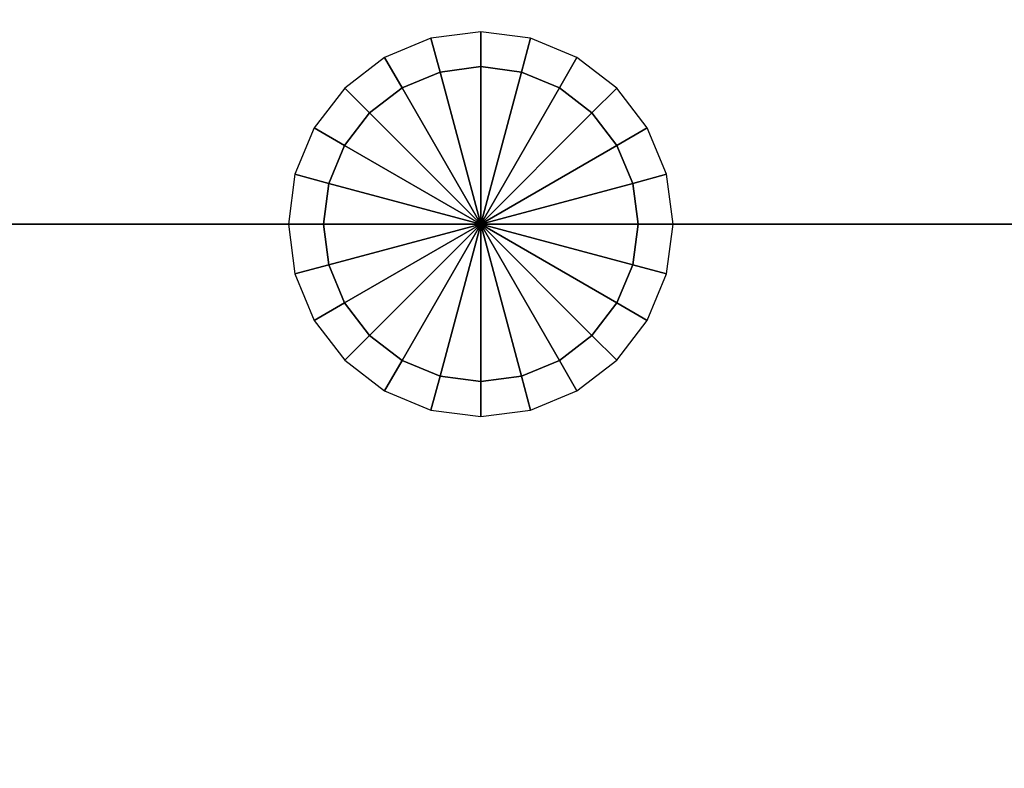
# Model space of a CAD drawing. Extents: x 0 to 2.03, y -1.02 to 0.
# Drawn here: x 0.88 to 1.16, y -0.67 to -0.45 of the extents above; entities that cross this region are included whole.
import ezdxf

# ---------------------------------------------------------------- set-up
doc = ezdxf.new("R2010")
doc.units = 0
doc.header["$MEASUREMENT"] = 0
for name, color, linetype in [('L10_VERTIEFUNG110', 7, 'CONTINUOUS'), ('L3_BADEWANNE_24497_3', 7, 'CONTINUOUS'), ('L5_SCH_RZE_24497_0', 7, 'CONTINUOUS'), ('L8_SCH_RZE_24497_3', 7, 'CONTINUOUS'), ('L9_ABLAUF90_', 7, 'CONTINUOUS')]:
    doc.layers.add(name, color=color, linetype=linetype)

msp = doc.modelspace()

# ---------------------------------------------------------------- linework, layer by layer
at = {"layer": 'L10_VERTIEFUNG110', "color": 8}
for points, invisible_edges in [([(1.015, -0.455, 0.1262), (1.000765, -0.456874, 0.1262), (1.003353, -0.466533, 0.1252), (1.015, -0.455, 0.1262)], 12), ([(1.003353, -0.466533, 0.1252), (1.015, -0.465, 0.1252), (1.015, -0.455, 0.1262), (1.003353, -0.466533, 0.1252)], 12), ([(1.029235, -0.456874, 0.1262), (1.015, -0.455, 0.1262), (1.015, -0.465, 0.1252), (1.029235, -0.456874, 0.1262)], 12), ([(1.000765, -0.456874, 0.1262), (0.9875, -0.462369, 0.1262), (0.9925, -0.471029, 0.1252), (1.000765, -0.456874, 0.1262)], 12), ([(0.9925, -0.471029, 0.1252), (1.003353, -0.466533, 0.1252), (1.000765, -0.456874, 0.1262), (0.9925, -0.471029, 0.1252)], 12), ([(1.015, -0.465, 0.1252), (1.026647, -0.466533, 0.1252), (1.029235, -0.456874, 0.1262), (1.015, -0.465, 0.1252)], 12), ([(1.0425, -0.462369, 0.1262), (1.029235, -0.456874, 0.1262), (1.026647, -0.466533, 0.1252), (1.0425, -0.462369, 0.1262)], 12), ([(0.9875, -0.462369, 0.1262), (0.976109, -0.471109, 0.1262), (0.98318, -0.47818, 0.1252), (0.9875, -0.462369, 0.1262)], 12), ([(0.98318, -0.47818, 0.1252), (0.9925, -0.471029, 0.1252), (0.9875, -0.462369, 0.1262), (0.98318, -0.47818, 0.1252)], 12), ([(1.026647, -0.466533, 0.1252), (1.0375, -0.471029, 0.1252), (1.0425, -0.462369, 0.1262), (1.026647, -0.466533, 0.1252)], 12), ([(1.053891, -0.471109, 0.1262), (1.0425, -0.462369, 0.1262), (1.0375, -0.471029, 0.1252), (1.053891, -0.471109, 0.1262)], 12), ([(1.003353, -0.466533, 0.1252), (0.98318, -0.47818, 0.1252), (0.971533, -0.498353, 0.1252), (1.003353, -0.466533, 0.1252)], 15), ([(1.04682, -0.47818, 0.1252), (1.003353, -0.466533, 0.1252), (0.971533, -0.498353, 0.1252), (1.04682, -0.47818, 0.1252)], 15), ([(1.003353, -0.466533, 0.1252), (0.9925, -0.471029, 0.1252), (0.98318, -0.47818, 0.1252), (1.003353, -0.466533, 0.1252)], 12), ([(1.026647, -0.466533, 0.1252), (1.015, -0.465, 0.1252), (1.003353, -0.466533, 0.1252), (1.026647, -0.466533, 0.1252)], 12), ([(1.04682, -0.47818, 0.1252), (1.026647, -0.466533, 0.1252), (1.003353, -0.466533, 0.1252), (1.04682, -0.47818, 0.1252)], 15), ([(1.04682, -0.47818, 0.1252), (1.0375, -0.471029, 0.1252), (1.026647, -0.466533, 0.1252), (1.04682, -0.47818, 0.1252)], 12), ([(0.976109, -0.471109, 0.1262), (0.967369, -0.4825, 0.1262), (0.976029, -0.4875, 0.1252), (0.976109, -0.471109, 0.1262)], 12), ([(0.976029, -0.4875, 0.1252), (0.98318, -0.47818, 0.1252), (0.976109, -0.471109, 0.1262), (0.976029, -0.4875, 0.1252)], 12), ([(1.0375, -0.471029, 0.1252), (1.04682, -0.47818, 0.1252), (1.053891, -0.471109, 0.1262), (1.0375, -0.471029, 0.1252)], 12), ([(1.062631, -0.4825, 0.1262), (1.053891, -0.471109, 0.1262), (1.04682, -0.47818, 0.1252), (1.062631, -0.4825, 0.1262)], 12), ([(0.98318, -0.47818, 0.1252), (0.976029, -0.4875, 0.1252), (0.971533, -0.498353, 0.1252), (0.98318, -0.47818, 0.1252)], 12), ([(0.971533, -0.498353, 0.1252), (1.026647, -0.553467, 0.1252), (1.04682, -0.47818, 0.1252), (0.971533, -0.498353, 0.1252)], 15), ([(1.026647, -0.553467, 0.1252), (1.058467, -0.521647, 0.1252), (1.04682, -0.47818, 0.1252), (1.026647, -0.553467, 0.1252)], 15), ([(1.058467, -0.498353, 0.1252), (1.053971, -0.4875, 0.1252), (1.04682, -0.47818, 0.1252), (1.058467, -0.498353, 0.1252)], 12), ([(1.058467, -0.521647, 0.1252), (1.058467, -0.498353, 0.1252), (1.04682, -0.47818, 0.1252), (1.058467, -0.521647, 0.1252)], 15), ([(1.04682, -0.47818, 0.1252), (1.053971, -0.4875, 0.1252), (1.062631, -0.4825, 0.1262), (1.04682, -0.47818, 0.1252)], 12), ([(0.967369, -0.4825, 0.1262), (0.961874, -0.495765, 0.1262), (0.971533, -0.498353, 0.1252), (0.967369, -0.4825, 0.1262)], 12), ([(0.971533, -0.498353, 0.1252), (0.976029, -0.4875, 0.1252), (0.967369, -0.4825, 0.1262), (0.971533, -0.498353, 0.1252)], 12), ([(1.068126, -0.495765, 0.1262), (1.062631, -0.4825, 0.1262), (1.053971, -0.4875, 0.1252), (1.068126, -0.495765, 0.1262)], 12), ([(1.053971, -0.4875, 0.1252), (1.058467, -0.498353, 0.1252), (1.068126, -0.495765, 0.1262), (1.053971, -0.4875, 0.1252)], 12), ([(0.961874, -0.495765, 0.1262), (0.96, -0.51, 0.1262), (0.97, -0.51, 0.1252), (0.961874, -0.495765, 0.1262)], 12), ([(0.97, -0.51, 0.1252), (0.971533, -0.498353, 0.1252), (0.961874, -0.495765, 0.1262), (0.97, -0.51, 0.1252)], 12), ([(0.971533, -0.498353, 0.1252), (0.97, -0.51, 0.1252), (0.971533, -0.521647, 0.1252), (0.971533, -0.498353, 0.1252)], 12), ([(0.971533, -0.498353, 0.1252), (0.971533, -0.521647, 0.1252), (0.98318, -0.54182, 0.1252), (0.971533, -0.498353, 0.1252)], 15), ([(0.971533, -0.498353, 0.1252), (0.98318, -0.54182, 0.1252), (1.026647, -0.553467, 0.1252), (0.971533, -0.498353, 0.1252)], 15), ([(1.07, -0.51, 0.1262), (1.068126, -0.495765, 0.1262), (1.058467, -0.498353, 0.1252), (1.07, -0.51, 0.1262)], 12), ([(1.058467, -0.521647, 0.1252), (1.06, -0.51, 0.1252), (1.058467, -0.498353, 0.1252), (1.058467, -0.521647, 0.1252)], 12), ([(1.058467, -0.498353, 0.1252), (1.06, -0.51, 0.1252), (1.07, -0.51, 0.1262), (1.058467, -0.498353, 0.1252)], 12), ([(0.971533, -0.521647, 0.1252), (0.97, -0.51, 0.1252), (0.96, -0.51, 0.1262), (0.971533, -0.521647, 0.1252)], 12), ([(0.96, -0.51, 0.1262), (0.961874, -0.524235, 0.1262), (0.971533, -0.521647, 0.1252), (0.96, -0.51, 0.1262)], 12), ([(1.06, -0.51, 0.1252), (1.058467, -0.521647, 0.1252), (1.068126, -0.524235, 0.1262), (1.06, -0.51, 0.1252)], 12), ([(1.068126, -0.524235, 0.1262), (1.07, -0.51, 0.1262), (1.06, -0.51, 0.1252), (1.068126, -0.524235, 0.1262)], 12), ([(0.976029, -0.5325, 0.1252), (0.971533, -0.521647, 0.1252), (0.961874, -0.524235, 0.1262), (0.976029, -0.5325, 0.1252)], 12), ([(0.971533, -0.521647, 0.1252), (0.976029, -0.5325, 0.1252), (0.98318, -0.54182, 0.1252), (0.971533, -0.521647, 0.1252)], 12), ([(1.026647, -0.553467, 0.1252), (1.04682, -0.54182, 0.1252), (1.058467, -0.521647, 0.1252), (1.026647, -0.553467, 0.1252)], 15), ([(1.04682, -0.54182, 0.1252), (1.053971, -0.5325, 0.1252), (1.058467, -0.521647, 0.1252), (1.04682, -0.54182, 0.1252)], 12), ([(1.058467, -0.521647, 0.1252), (1.053971, -0.5325, 0.1252), (1.062631, -0.5375, 0.1262), (1.058467, -0.521647, 0.1252)], 12), ([(1.062631, -0.5375, 0.1262), (1.068126, -0.524235, 0.1262), (1.058467, -0.521647, 0.1252), (1.062631, -0.5375, 0.1262)], 12), ([(0.961874, -0.524235, 0.1262), (0.967369, -0.5375, 0.1262), (0.976029, -0.5325, 0.1252), (0.961874, -0.524235, 0.1262)], 12), ([(0.98318, -0.54182, 0.1252), (0.976029, -0.5325, 0.1252), (0.967369, -0.5375, 0.1262), (0.98318, -0.54182, 0.1252)], 12), ([(1.053971, -0.5325, 0.1252), (1.04682, -0.54182, 0.1252), (1.053891, -0.548891, 0.1262), (1.053971, -0.5325, 0.1252)], 12), ([(1.053891, -0.548891, 0.1262), (1.062631, -0.5375, 0.1262), (1.053971, -0.5325, 0.1252), (1.053891, -0.548891, 0.1262)], 12), ([(0.967369, -0.5375, 0.1262), (0.976109, -0.548891, 0.1262), (0.98318, -0.54182, 0.1252), (0.967369, -0.5375, 0.1262)], 12), ([(0.9925, -0.548971, 0.1252), (0.98318, -0.54182, 0.1252), (0.976109, -0.548891, 0.1262), (0.9925, -0.548971, 0.1252)], 12), ([(0.98318, -0.54182, 0.1252), (0.9925, -0.548971, 0.1252), (1.003353, -0.553467, 0.1252), (0.98318, -0.54182, 0.1252)], 12), ([(0.98318, -0.54182, 0.1252), (1.003353, -0.553467, 0.1252), (1.026647, -0.553467, 0.1252), (0.98318, -0.54182, 0.1252)], 15), ([(1.026647, -0.553467, 0.1252), (1.0375, -0.548971, 0.1252), (1.04682, -0.54182, 0.1252), (1.026647, -0.553467, 0.1252)], 12), ([(1.04682, -0.54182, 0.1252), (1.0375, -0.548971, 0.1252), (1.0425, -0.557631, 0.1262), (1.04682, -0.54182, 0.1252)], 12), ([(1.0425, -0.557631, 0.1262), (1.053891, -0.548891, 0.1262), (1.04682, -0.54182, 0.1252), (1.0425, -0.557631, 0.1262)], 12), ([(0.976109, -0.548891, 0.1262), (0.9875, -0.557631, 0.1262), (0.9925, -0.548971, 0.1252), (0.976109, -0.548891, 0.1262)], 12), ([(1.003353, -0.553467, 0.1252), (0.9925, -0.548971, 0.1252), (0.9875, -0.557631, 0.1262), (1.003353, -0.553467, 0.1252)], 12), ([(1.0375, -0.548971, 0.1252), (1.026647, -0.553467, 0.1252), (1.029235, -0.563126, 0.1262), (1.0375, -0.548971, 0.1252)], 12), ([(1.029235, -0.563126, 0.1262), (1.0425, -0.557631, 0.1262), (1.0375, -0.548971, 0.1252), (1.029235, -0.563126, 0.1262)], 12), ([(0.9875, -0.557631, 0.1262), (1.000765, -0.563126, 0.1262), (1.003353, -0.553467, 0.1252), (0.9875, -0.557631, 0.1262)], 12), ([(1.015, -0.555, 0.1252), (1.003353, -0.553467, 0.1252), (1.000765, -0.563126, 0.1262), (1.015, -0.555, 0.1252)], 12), ([(1.003353, -0.553467, 0.1252), (1.015, -0.555, 0.1252), (1.026647, -0.553467, 0.1252), (1.003353, -0.553467, 0.1252)], 12), ([(1.026647, -0.553467, 0.1252), (1.015, -0.555, 0.1252), (1.015, -0.565, 0.1262), (1.026647, -0.553467, 0.1252)], 12), ([(1.015, -0.565, 0.1262), (1.029235, -0.563126, 0.1262), (1.026647, -0.553467, 0.1252), (1.015, -0.565, 0.1262)], 12), ([(1.000765, -0.563126, 0.1262), (1.015, -0.565, 0.1262), (1.015, -0.555, 0.1252), (1.000765, -0.563126, 0.1262)], 12)]:
    msp.add_3dface(points, dxfattribs=dict(at, invisible_edges=invisible_edges))
at = {"layer": 'L3_BADEWANNE_24497_3', "color": 8, "invisible_edges": 15}
for points in [[(1.54963, -0.480122, 0.125), (1.103845, -0.270558, 0.125), (0.523511, -0.414351, 0.125), (1.54963, -0.480122, 0.125)], [(1.54963, -0.480122, 0.125), (1.41135, -0.348825, 0.125), (1.103845, -0.270558, 0.125), (1.54963, -0.480122, 0.125)], [(0.523511, -0.414351, 0.125), (0.61865, -0.671175, 0.125), (1.271808, -0.722041, 0.125), (0.523511, -0.414351, 0.125)], [(1.271808, -0.722041, 0.125), (1.54963, -0.480122, 0.125), (0.523511, -0.414351, 0.125), (1.271808, -0.722041, 0.125)]]:
    msp.add_3dface(points, dxfattribs=at)
at = {"layer": 'L5_SCH_RZE_24497_0', "color": 8}
for points, invisible_edges in [([(1.877903, -0.51, 0.058355), (0.192152, -0.51), (0.116344, -0.51, 0.119427), (1.877903, -0.51, 0.058355)], 15), ([(1.877903, -0.51, 0.058355), (0.116344, -0.51, 0.119427), (0.475389, -0.51, 0.123), (1.877903, -0.51, 0.058355)], 15), ([(1.877903, -0.51, 0.058355), (1.837848, -0.51), (0.192152, -0.51), (1.877903, -0.51, 0.058355)], 12), ([(0.475389, -0.51, 0.123), (1.554611, -0.51, 0.123), (1.877903, -0.51, 0.058355), (0.475389, -0.51, 0.123)], 14)]:
    msp.add_3dface(points, dxfattribs=dict(at, invisible_edges=invisible_edges))
at = {"layer": 'L8_SCH_RZE_24497_3', "color": 8}
for points, invisible_edges in [([(0.197777, -0.55772), (0.192152, -0.51), (1.837848, -0.51), (0.197777, -0.55772)], 12), ([(0.197777, -0.55772), (1.837848, -0.51), (1.819403, -0.60295), (0.197777, -0.55772)], 15), ([(0.284169, -0.715252), (0.197777, -0.55772), (1.819403, -0.60295), (0.284169, -0.715252)], 15), ([(0.284169, -0.715252), (1.819403, -0.60295), (1.541247, -0.841884), (0.284169, -0.715252)], 15)]:
    msp.add_3dface(points, dxfattribs=dict(at, invisible_edges=invisible_edges))
at = {"layer": 'L9_ABLAUF90_', "color": 8}
for points, invisible_edges in [([(0.9925, -0.471029, 0.1252), (1.003353, -0.466533, 0.1252), (1.015, -0.465, 0.1252), (0.9925, -0.471029, 0.1252)], 12), ([(0.9925, -0.471029, 0.1252), (1.015, -0.465, 0.1252), (1.0375, -0.471029, 0.1252), (0.9925, -0.471029, 0.1252)], 15), ([(1.003353, -0.466533, 0.1262), (0.9925, -0.471029, 0.1262), (1.015, -0.51, 0.1272), (1.003353, -0.466533, 0.1262)], 8), ([(1.003353, -0.466533, 0.1252), (0.9925, -0.471029, 0.1252), (0.9925, -0.471029, 0.1262), (1.003353, -0.466533, 0.1252)], 12), ([(0.9925, -0.471029, 0.1262), (1.003353, -0.466533, 0.1262), (1.003353, -0.466533, 0.1252), (0.9925, -0.471029, 0.1262)], 12), ([(1.015, -0.465, 0.1262), (1.003353, -0.466533, 0.1262), (1.015, -0.51, 0.1272), (1.015, -0.465, 0.1262)], 8), ([(1.015, -0.465, 0.1252), (1.003353, -0.466533, 0.1252), (1.003353, -0.466533, 0.1262), (1.015, -0.465, 0.1252)], 12), ([(1.003353, -0.466533, 0.1262), (1.015, -0.465, 0.1262), (1.015, -0.465, 0.1252), (1.003353, -0.466533, 0.1262)], 12), ([(1.026647, -0.466533, 0.1262), (1.015, -0.465, 0.1262), (1.015, -0.51, 0.1272), (1.026647, -0.466533, 0.1262)], 8), ([(1.026647, -0.466533, 0.1252), (1.015, -0.465, 0.1252), (1.015, -0.465, 0.1262), (1.026647, -0.466533, 0.1252)], 12), ([(1.015, -0.465, 0.1262), (1.026647, -0.466533, 0.1262), (1.026647, -0.466533, 0.1252), (1.015, -0.465, 0.1262)], 12), ([(1.015, -0.465, 0.1252), (1.026647, -0.466533, 0.1252), (1.0375, -0.471029, 0.1252), (1.015, -0.465, 0.1252)], 12), ([(1.0375, -0.471029, 0.1262), (1.026647, -0.466533, 0.1262), (1.015, -0.51, 0.1272), (1.0375, -0.471029, 0.1262)], 8), ([(1.0375, -0.471029, 0.1252), (1.026647, -0.466533, 0.1252), (1.026647, -0.466533, 0.1262), (1.0375, -0.471029, 0.1252)], 12), ([(1.026647, -0.466533, 0.1262), (1.0375, -0.471029, 0.1262), (1.0375, -0.471029, 0.1252), (1.026647, -0.466533, 0.1262)], 12), ([(0.97, -0.51, 0.1252), (0.976029, -0.4875, 0.1252), (0.9925, -0.471029, 0.1252), (0.97, -0.51, 0.1252)], 15), ([(0.9925, -0.548971, 0.1252), (0.97, -0.51, 0.1252), (0.9925, -0.471029, 0.1252), (0.9925, -0.548971, 0.1252)], 15), ([(0.976029, -0.4875, 0.1252), (0.98318, -0.47818, 0.1252), (0.9925, -0.471029, 0.1252), (0.976029, -0.4875, 0.1252)], 12), ([(0.9925, -0.471029, 0.1262), (0.98318, -0.47818, 0.1262), (1.015, -0.51, 0.1272), (0.9925, -0.471029, 0.1262)], 8), ([(0.9925, -0.471029, 0.1252), (0.98318, -0.47818, 0.1252), (0.98318, -0.47818, 0.1262), (0.9925, -0.471029, 0.1252)], 12), ([(0.98318, -0.47818, 0.1262), (0.9925, -0.471029, 0.1262), (0.9925, -0.471029, 0.1252), (0.98318, -0.47818, 0.1262)], 12), ([(0.9925, -0.471029, 0.1252), (1.0375, -0.471029, 0.1252), (1.06, -0.51, 0.1252), (0.9925, -0.471029, 0.1252)], 15), ([(1.06, -0.51, 0.1252), (0.9925, -0.548971, 0.1252), (0.9925, -0.471029, 0.1252), (1.06, -0.51, 0.1252)], 15), ([(1.04682, -0.47818, 0.1262), (1.0375, -0.471029, 0.1262), (1.015, -0.51, 0.1272), (1.04682, -0.47818, 0.1262)], 8), ([(1.04682, -0.47818, 0.1252), (1.0375, -0.471029, 0.1252), (1.0375, -0.471029, 0.1262), (1.04682, -0.47818, 0.1252)], 12), ([(1.0375, -0.471029, 0.1262), (1.04682, -0.47818, 0.1262), (1.04682, -0.47818, 0.1252), (1.0375, -0.471029, 0.1262)], 12), ([(1.0375, -0.471029, 0.1252), (1.04682, -0.47818, 0.1252), (1.053971, -0.4875, 0.1252), (1.0375, -0.471029, 0.1252)], 12), ([(1.0375, -0.471029, 0.1252), (1.053971, -0.4875, 0.1252), (1.06, -0.51, 0.1252), (1.0375, -0.471029, 0.1252)], 15), ([(0.98318, -0.47818, 0.1262), (0.976029, -0.4875, 0.1262), (1.015, -0.51, 0.1272), (0.98318, -0.47818, 0.1262)], 8), ([(0.98318, -0.47818, 0.1252), (0.976029, -0.4875, 0.1252), (0.976029, -0.4875, 0.1262), (0.98318, -0.47818, 0.1252)], 12), ([(0.976029, -0.4875, 0.1262), (0.98318, -0.47818, 0.1262), (0.98318, -0.47818, 0.1252), (0.976029, -0.4875, 0.1262)], 12), ([(1.053971, -0.4875, 0.1262), (1.04682, -0.47818, 0.1262), (1.015, -0.51, 0.1272), (1.053971, -0.4875, 0.1262)], 8), ([(1.053971, -0.4875, 0.1252), (1.04682, -0.47818, 0.1252), (1.04682, -0.47818, 0.1262), (1.053971, -0.4875, 0.1252)], 12), ([(1.04682, -0.47818, 0.1262), (1.053971, -0.4875, 0.1262), (1.053971, -0.4875, 0.1252), (1.04682, -0.47818, 0.1262)], 12), ([(0.97, -0.51, 0.1252), (0.971533, -0.498353, 0.1252), (0.976029, -0.4875, 0.1252), (0.97, -0.51, 0.1252)], 12), ([(0.976029, -0.4875, 0.1262), (0.971533, -0.498353, 0.1262), (1.015, -0.51, 0.1272), (0.976029, -0.4875, 0.1262)], 8), ([(0.976029, -0.4875, 0.1252), (0.971533, -0.498353, 0.1252), (0.971533, -0.498353, 0.1262), (0.976029, -0.4875, 0.1252)], 12), ([(0.971533, -0.498353, 0.1262), (0.976029, -0.4875, 0.1262), (0.976029, -0.4875, 0.1252), (0.971533, -0.498353, 0.1262)], 12), ([(1.058467, -0.498353, 0.1262), (1.053971, -0.4875, 0.1262), (1.015, -0.51, 0.1272), (1.058467, -0.498353, 0.1262)], 8), ([(1.058467, -0.498353, 0.1252), (1.053971, -0.4875, 0.1252), (1.053971, -0.4875, 0.1262), (1.058467, -0.498353, 0.1252)], 12), ([(1.053971, -0.4875, 0.1262), (1.058467, -0.498353, 0.1262), (1.058467, -0.498353, 0.1252), (1.053971, -0.4875, 0.1262)], 12), ([(1.053971, -0.4875, 0.1252), (1.058467, -0.498353, 0.1252), (1.06, -0.51, 0.1252), (1.053971, -0.4875, 0.1252)], 12), ([(0.971533, -0.498353, 0.1262), (0.97, -0.51, 0.1262), (1.015, -0.51, 0.1272), (0.971533, -0.498353, 0.1262)], 8), ([(0.971533, -0.498353, 0.1252), (0.97, -0.51, 0.1252), (0.97, -0.51, 0.1262), (0.971533, -0.498353, 0.1252)], 12), ([(0.97, -0.51, 0.1262), (0.971533, -0.498353, 0.1262), (0.971533, -0.498353, 0.1252), (0.97, -0.51, 0.1262)], 12), ([(1.06, -0.51, 0.1262), (1.058467, -0.498353, 0.1262), (1.015, -0.51, 0.1272), (1.06, -0.51, 0.1262)], 8), ([(1.06, -0.51, 0.1252), (1.058467, -0.498353, 0.1252), (1.058467, -0.498353, 0.1262), (1.06, -0.51, 0.1252)], 12), ([(1.058467, -0.498353, 0.1262), (1.06, -0.51, 0.1262), (1.06, -0.51, 0.1252), (1.058467, -0.498353, 0.1262)], 12), ([(0.97, -0.51, 0.1262), (0.971533, -0.521647, 0.1262), (1.015, -0.51, 0.1272), (0.97, -0.51, 0.1262)], 8), ([(0.97, -0.51, 0.1252), (0.971533, -0.521647, 0.1252), (0.971533, -0.521647, 0.1262), (0.97, -0.51, 0.1252)], 12), ([(0.971533, -0.521647, 0.1262), (0.97, -0.51, 0.1262), (0.97, -0.51, 0.1252), (0.971533, -0.521647, 0.1262)], 12), ([(0.976029, -0.5325, 0.1252), (0.971533, -0.521647, 0.1252), (0.97, -0.51, 0.1252), (0.976029, -0.5325, 0.1252)], 12), ([(0.9925, -0.548971, 0.1252), (0.976029, -0.5325, 0.1252), (0.97, -0.51, 0.1252), (0.9925, -0.548971, 0.1252)], 15), ([(0.971533, -0.521647, 0.1262), (0.976029, -0.5325, 0.1262), (1.015, -0.51, 0.1272), (0.971533, -0.521647, 0.1262)], 8), ([(0.976029, -0.5325, 0.1262), (0.98318, -0.54182, 0.1262), (1.015, -0.51, 0.1272), (0.976029, -0.5325, 0.1262)], 8), ([(0.98318, -0.54182, 0.1262), (0.9925, -0.548971, 0.1262), (1.015, -0.51, 0.1272), (0.98318, -0.54182, 0.1262)], 8), ([(0.9925, -0.548971, 0.1262), (1.003353, -0.553467, 0.1262), (1.015, -0.51, 0.1272), (0.9925, -0.548971, 0.1262)], 8), ([(1.06, -0.51, 0.1252), (1.0375, -0.548971, 0.1252), (0.9925, -0.548971, 0.1252), (1.06, -0.51, 0.1252)], 15), ([(1.003353, -0.553467, 0.1262), (1.015, -0.555, 0.1262), (1.015, -0.51, 0.1272), (1.003353, -0.553467, 0.1262)], 8), ([(1.015, -0.555, 0.1262), (1.026647, -0.553467, 0.1262), (1.015, -0.51, 0.1272), (1.015, -0.555, 0.1262)], 8), ([(1.026647, -0.553467, 0.1262), (1.0375, -0.548971, 0.1262), (1.015, -0.51, 0.1272), (1.026647, -0.553467, 0.1262)], 8), ([(1.0375, -0.548971, 0.1262), (1.04682, -0.54182, 0.1262), (1.015, -0.51, 0.1272), (1.0375, -0.548971, 0.1262)], 8), ([(1.04682, -0.54182, 0.1262), (1.053971, -0.5325, 0.1262), (1.015, -0.51, 0.1272), (1.04682, -0.54182, 0.1262)], 8), ([(1.053971, -0.5325, 0.1262), (1.058467, -0.521647, 0.1262), (1.015, -0.51, 0.1272), (1.053971, -0.5325, 0.1262)], 8), ([(1.058467, -0.521647, 0.1262), (1.06, -0.51, 0.1262), (1.015, -0.51, 0.1272), (1.058467, -0.521647, 0.1262)], 8), ([(1.06, -0.51, 0.1252), (1.053971, -0.5325, 0.1252), (1.0375, -0.548971, 0.1252), (1.06, -0.51, 0.1252)], 15), ([(1.06, -0.51, 0.1252), (1.058467, -0.521647, 0.1252), (1.053971, -0.5325, 0.1252), (1.06, -0.51, 0.1252)], 12), ([(1.058467, -0.521647, 0.1252), (1.06, -0.51, 0.1252), (1.06, -0.51, 0.1262), (1.058467, -0.521647, 0.1252)], 12), ([(1.06, -0.51, 0.1262), (1.058467, -0.521647, 0.1262), (1.058467, -0.521647, 0.1252), (1.06, -0.51, 0.1262)], 12), ([(0.971533, -0.521647, 0.1252), (0.976029, -0.5325, 0.1252), (0.976029, -0.5325, 0.1262), (0.971533, -0.521647, 0.1252)], 12), ([(0.976029, -0.5325, 0.1262), (0.971533, -0.521647, 0.1262), (0.971533, -0.521647, 0.1252), (0.976029, -0.5325, 0.1262)], 12), ([(1.053971, -0.5325, 0.1252), (1.058467, -0.521647, 0.1252), (1.058467, -0.521647, 0.1262), (1.053971, -0.5325, 0.1252)], 12), ([(1.058467, -0.521647, 0.1262), (1.053971, -0.5325, 0.1262), (1.053971, -0.5325, 0.1252), (1.058467, -0.521647, 0.1262)], 12), ([(0.976029, -0.5325, 0.1252), (0.98318, -0.54182, 0.1252), (0.98318, -0.54182, 0.1262), (0.976029, -0.5325, 0.1252)], 12), ([(0.98318, -0.54182, 0.1262), (0.976029, -0.5325, 0.1262), (0.976029, -0.5325, 0.1252), (0.98318, -0.54182, 0.1262)], 12), ([(0.9925, -0.548971, 0.1252), (0.98318, -0.54182, 0.1252), (0.976029, -0.5325, 0.1252), (0.9925, -0.548971, 0.1252)], 12), ([(1.053971, -0.5325, 0.1252), (1.04682, -0.54182, 0.1252), (1.0375, -0.548971, 0.1252), (1.053971, -0.5325, 0.1252)], 12), ([(1.04682, -0.54182, 0.1252), (1.053971, -0.5325, 0.1252), (1.053971, -0.5325, 0.1262), (1.04682, -0.54182, 0.1252)], 12), ([(1.053971, -0.5325, 0.1262), (1.04682, -0.54182, 0.1262), (1.04682, -0.54182, 0.1252), (1.053971, -0.5325, 0.1262)], 12), ([(0.98318, -0.54182, 0.1252), (0.9925, -0.548971, 0.1252), (0.9925, -0.548971, 0.1262), (0.98318, -0.54182, 0.1252)], 12), ([(0.9925, -0.548971, 0.1262), (0.98318, -0.54182, 0.1262), (0.98318, -0.54182, 0.1252), (0.9925, -0.548971, 0.1262)], 12), ([(1.0375, -0.548971, 0.1252), (1.04682, -0.54182, 0.1252), (1.04682, -0.54182, 0.1262), (1.0375, -0.548971, 0.1252)], 12), ([(1.04682, -0.54182, 0.1262), (1.0375, -0.548971, 0.1262), (1.0375, -0.548971, 0.1252), (1.04682, -0.54182, 0.1262)], 12), ([(0.9925, -0.548971, 0.1252), (1.003353, -0.553467, 0.1252), (1.003353, -0.553467, 0.1262), (0.9925, -0.548971, 0.1252)], 12), ([(1.003353, -0.553467, 0.1262), (0.9925, -0.548971, 0.1262), (0.9925, -0.548971, 0.1252), (1.003353, -0.553467, 0.1262)], 12), ([(1.015, -0.555, 0.1252), (1.003353, -0.553467, 0.1252), (0.9925, -0.548971, 0.1252), (1.015, -0.555, 0.1252)], 12), ([(1.0375, -0.548971, 0.1252), (1.015, -0.555, 0.1252), (0.9925, -0.548971, 0.1252), (1.0375, -0.548971, 0.1252)], 15), ([(1.0375, -0.548971, 0.1252), (1.026647, -0.553467, 0.1252), (1.015, -0.555, 0.1252), (1.0375, -0.548971, 0.1252)], 12), ([(1.026647, -0.553467, 0.1252), (1.0375, -0.548971, 0.1252), (1.0375, -0.548971, 0.1262), (1.026647, -0.553467, 0.1252)], 12), ([(1.0375, -0.548971, 0.1262), (1.026647, -0.553467, 0.1262), (1.026647, -0.553467, 0.1252), (1.0375, -0.548971, 0.1262)], 12), ([(1.003353, -0.553467, 0.1252), (1.015, -0.555, 0.1252), (1.015, -0.555, 0.1262), (1.003353, -0.553467, 0.1252)], 12), ([(1.015, -0.555, 0.1262), (1.003353, -0.553467, 0.1262), (1.003353, -0.553467, 0.1252), (1.015, -0.555, 0.1262)], 12), ([(1.015, -0.555, 0.1252), (1.026647, -0.553467, 0.1252), (1.026647, -0.553467, 0.1262), (1.015, -0.555, 0.1252)], 12), ([(1.026647, -0.553467, 0.1262), (1.015, -0.555, 0.1262), (1.015, -0.555, 0.1252), (1.026647, -0.553467, 0.1262)], 12)]:
    msp.add_3dface(points, dxfattribs=dict(at, invisible_edges=invisible_edges))

doc.saveas('drawing.dxf')
